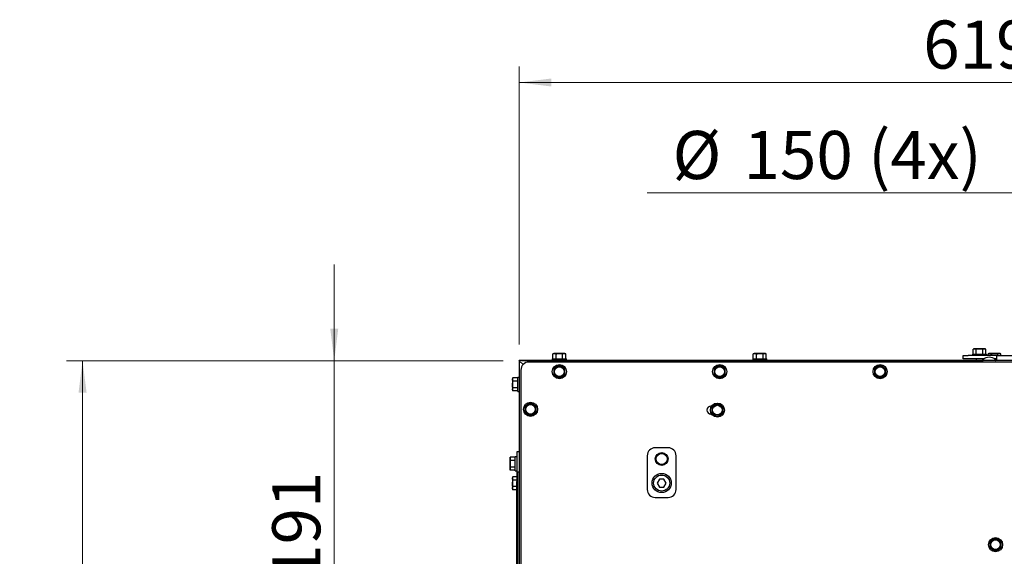
# Paper-space layout 'bovenaanzicht' of a CAD drawing. Units: millimetres. Extents: x 151 to 1956, y 66 to 2855.
# Drawn here: x 151 to 766, y 1242 to 1577 of the extents above; entities that cross this region are included whole.
import ezdxf

# ---------------------------------------------------------------- set-up
doc = ezdxf.new("R2010")
doc.units = ezdxf.units.MM
doc.styles.add('SLDTEXTSTYLE4', font='TXT', dxfattribs={"width": 0.75})
doc.dimstyles.new('SLDDIMSTYLE2', dxfattribs={"dimtxt": 30, "dimasz": 20, "dimexe": 0, "dimexo": 0.0625, "dimgap": 7.5, "dimtad": 1, "dimdec": 0, "dimlfac": 0.5, "dimrnd": 1e-09, "dimzin": 12, "dimdsep": 46, "dimtxsty": 'SLDTEXTSTYLE4', "dimsah": 1, "dimcen": 0.09, "dimadec": 0, "dimazin": 3, "dimtfac": 1, "dimtmove": 0, "dimatfit": 0, "dimfxl": 0, "dimfrac": 2, "dimtolj": 1, "dimtzin": 12, "dimarcsym": 0})
doc.dimstyles.new('SLDDIMSTYLE3', dxfattribs={"dimtxt": 30, "dimasz": 20, "dimexe": 0, "dimexo": 0.0625, "dimgap": 7.5, "dimtad": 1, "dimdec": 0, "dimlfac": 0.5, "dimrnd": 1e-09, "dimzin": 12, "dimdsep": 46, "dimtxsty": 'SLDTEXTSTYLE4', "dimsah": 1, "dimcen": 0.09, "dimadec": 0, "dimazin": 3, "dimtfac": 1, "dimtofl": 0, "dimtmove": 0, "dimatfit": 3, "dimfxl": 0, "dimfrac": 2, "dimtolj": 1, "dimtzin": 12, "dimarcsym": 0})

# ---------------------------------------------------------------- blocks, each defined once
blk = doc.blocks.new('_D_54')
at = {"color": 7, "linetype": 'Continuous', "lineweight": 18, "ltscale": 100}
for p, q in [((784.55, 1183.15), (784.55, 1478.69)), ((934.55, 1183.15), (934.55, 1478.69)), ((784.55, 1468.69), (542.73, 1468.69)), ((784.55, 1468.69), (934.55, 1468.69))]:
    blk.add_line(p, q, dxfattribs=at)
for points in [[(784.55, 1468.69), (804.55, 1466.19), (804.55, 1471.19)], [(934.55, 1468.69), (914.55, 1471.19), (914.55, 1466.19)]]:
    blk.add_solid(points, dxfattribs=at)
at = {"color": 7, "linetype": 'Continuous', "lineweight": 18, "ltscale": 100, "char_height": 30, "attachment_point": 1, "style": 'SLDTEXTSTYLE4'}
for s, insert in [('(4x)', (680.65, 1507.36)), ('%%c', (558.61, 1507.36)), ('150', (602.92, 1507.36))]:
    blk.add_mtext(s, dxfattribs=dict(at, insert=insert))
blk = doc.blocks.new('_D_55')
at = {"color": 7, "linetype": 'Continuous', "lineweight": 18, "ltscale": 100}
for p, q in [((347.65, 1364), (347.65, 1424)), ((453.05, 1364), (337.65, 1364)), ((347.65, 1173.15), (347.65, 1364)), ((849.55, 1173.15), (337.65, 1173.15)), ((347.65, 1173.15), (347.65, 1113.15))]:
    blk.add_line(p, q, dxfattribs=at)
for points in [[(347.65, 1364), (350.15, 1384), (345.15, 1384)], [(347.65, 1173.15), (345.15, 1153.15), (350.15, 1153.15)]]:
    blk.add_solid(points, dxfattribs=at)
at = {"color": 7, "linetype": 'Continuous', "lineweight": 18, "ltscale": 100, "insert": (308.98, 1226.62), "char_height": 30, "attachment_point": 1, "rotation": 90, "style": 'SLDTEXTSTYLE4'}
blk.add_mtext('191', dxfattribs=at)
blk = doc.blocks.new('_D_59')
at = {"color": 7, "linetype": 'Continuous', "lineweight": 18, "ltscale": 100}
for p, q in [((463.05, 1374), (463.05, 1547.6)), ((1081.88, 1097.6), (1081.88, 1547.6)), ((1081.88, 1537.6), (463.05, 1537.6))]:
    blk.add_line(p, q, dxfattribs=at)
for points in [[(463.05, 1537.6), (483.05, 1535.1), (483.05, 1540.1)], [(1081.88, 1537.6), (1061.88, 1540.1), (1061.88, 1535.1)]]:
    blk.add_solid(points, dxfattribs=at)
at = {"color": 7, "linetype": 'Continuous', "lineweight": 18, "ltscale": 100, "insert": (714.96, 1576.27), "char_height": 30, "attachment_point": 1, "style": 'SLDTEXTSTYLE4'}
blk.add_mtext('619', dxfattribs=at)
blk = doc.blocks.new('_D_62')
at = {"color": 7, "linetype": 'Continuous', "lineweight": 18, "ltscale": 100}
for p, q in [((453.05, 1364), (180.7, 1364)), ((190.7, 1364), (190.7, 793.4)), ((634.55, 793.4), (180.7, 793.4))]:
    blk.add_line(p, q, dxfattribs=at)
for points in [[(190.7, 1364), (188.2, 1344), (193.2, 1344)], [(190.7, 793.4), (193.2, 813.4), (188.2, 813.4)]]:
    blk.add_solid(points, dxfattribs=at)
at = {"color": 7, "linetype": 'Continuous', "lineweight": 18, "ltscale": 100, "insert": (152.02, 1028.82), "char_height": 30, "attachment_point": 1, "rotation": 90, "style": 'SLDTEXTSTYLE4'}
blk.add_mtext('572', dxfattribs=at)

psp = doc.layouts.new('bovenaanzicht')

# ---------------------------------------------------------------- linework, layer by layer
at = {"linetype": 'Continuous', "lineweight": 25, "ltscale": 10}
for p, q in [((746.55, 1371.4), (746.01, 1371.26)), ((746.01, 1371.26), (747.02, 1371.4)), ((746.01, 1368.15), (746.01, 1371.26)), ((747.02, 1371.4), (746.55, 1371.4)), ((747.02, 1371.4), (748.03, 1371.26)), ((750.05, 1371.4), (747.02, 1371.4)), ((748.03, 1368.15), (748.03, 1371.26)), ((750.05, 1371.4), (752.07, 1371.26)), ((753.08, 1371.4), (750.05, 1371.4)), ((752.07, 1371.26), (753.08, 1371.4)), ((752.07, 1368.15), (752.07, 1371.26)), ((753.08, 1371.4), (754.09, 1371.26)), ((753.55, 1371.4), (753.08, 1371.4)), ((754.09, 1371.26), (753.55, 1371.4)), ((754.09, 1368.15), (754.09, 1371.26)), ((1598.97, 1364.08), (462.97, 1364.08)), ((462.97, 1364.08), (462.97, 798.58)), ((463.05, 1364), (462.97, 1364.08)), ((465.44, 1361.61), (463.05, 1364)), ((465.05, 1364.15), (465.05, 1364.08)), ((465.05, 1364.15), (752.37, 1364.15)), ((483.65, 1365.15), (483.65, 1364.15)), ((483.65, 1365.15), (492.45, 1365.15)), ((484.55, 1368.4), (484.01, 1368.26)), ((484.01, 1368.26), (485.02, 1368.4)), ((484.01, 1365.15), (484.01, 1368.26)), ((485.02, 1368.4), (484.55, 1368.4)), ((485.02, 1368.4), (486.03, 1368.26)), ((488.05, 1368.4), (485.02, 1368.4)), ((486.03, 1365.15), (486.03, 1368.26)), ((488.05, 1368.4), (490.07, 1368.26)), ((491.08, 1368.4), (488.05, 1368.4)), ((490.07, 1368.26), (491.08, 1368.4)), ((490.07, 1365.15), (490.07, 1368.26)), ((491.08, 1368.4), (492.09, 1368.26)), ((491.55, 1368.4), (491.08, 1368.4)), ((492.09, 1368.26), (491.55, 1368.4)), ((492.09, 1365.15), (492.09, 1368.26)), ((492.45, 1364.15), (492.45, 1365.15)), ((608.65, 1365.15), (608.65, 1364.15)), ((608.65, 1365.15), (617.45, 1365.15)), ((609.55, 1368.4), (609.01, 1368.26)), ((609.01, 1368.26), (610.02, 1368.4)), ((609.01, 1365.15), (609.01, 1368.26)), ((610.02, 1368.4), (609.55, 1368.4)), ((610.02, 1368.4), (611.03, 1368.26)), ((613.05, 1368.4), (610.02, 1368.4)), ((611.03, 1365.15), (611.03, 1368.26)), ((613.05, 1368.4), (615.07, 1368.26)), ((616.08, 1368.4), (613.05, 1368.4)), ((615.07, 1368.26), (616.08, 1368.4)), ((615.07, 1365.15), (615.07, 1368.26)), ((616.08, 1368.4), (617.09, 1368.26)), ((616.55, 1368.4), (616.08, 1368.4)), ((617.09, 1368.26), (616.55, 1368.4)), ((617.09, 1365.15), (617.09, 1368.26)), ((617.45, 1364.15), (617.45, 1365.15)), ((739.9, 1365.15), (739.9, 1367.15)), ((739.9, 1367.15), (742.9, 1367.15)), ((742.9, 1365.15), (739.9, 1365.15)), ((760.9, 1367.15), (742.9, 1367.15)), ((752.9, 1365.15), (742.9, 1365.15)), ((745.65, 1368.15), (745.65, 1367.15)), ((745.65, 1368.15), (754.45, 1368.15)), ((747.95, 1365.15), (747.95, 1364.15)), ((752.15, 1364.51), (752.15, 1365.15)), ((752.15, 1364.15), (752.15, 1364.3)), ((759.87, 1364.15), (752.37, 1364.15)), ((754.45, 1367.15), (754.45, 1368.15)), ((755.92, 1368.4), (755.38, 1368.26)), ((755.38, 1368.26), (756.39, 1368.4)), ((755.38, 1367.15), (755.38, 1368.26)), ((756.39, 1368.4), (755.92, 1368.4)), ((756.39, 1368.4), (757.4, 1368.26)), ((759.42, 1368.4), (756.39, 1368.4)), ((757.4, 1367.15), (757.4, 1368.26)), ((760.9, 1365.15), (759.35, 1365.15)), ((759.42, 1368.4), (761.44, 1368.26)), ((762.45, 1368.4), (759.42, 1368.4)), ((759.87, 1364.15), (760.05, 1364.15)), ((760.05, 1364.15), (760.05, 1364.08)), ((760.9, 1364.15), (760.05, 1364.15)), ((760.9, 1367.15), (1416.9, 1367.15)), ((760.9, 1364.15), (760.9, 1367.15)), ((760.9, 1364.15), (760.9, 1364.08)), ((761.44, 1368.26), (762.45, 1368.4)), ((761.44, 1367.15), (761.44, 1368.26)), ((762.45, 1368.4), (763.46, 1368.26)), ((762.92, 1368.4), (762.45, 1368.4)), ((763.46, 1368.26), (762.92, 1368.4)), ((763.46, 1367.15), (763.46, 1368.26)), ((464.05, 1358.15), (464.05, 804.65)), ((1613.55, 1363.15), (469.05, 1363.15)), ((486.3, 1360.18), (484.55, 1359.17)), ((484.55, 1359.17), (484.55, 1357.15)), ((488.05, 1361.2), (486.3, 1360.18)), ((489.8, 1360.18), (488.05, 1361.2)), ((491.55, 1359.17), (489.8, 1360.18)), ((491.55, 1357.15), (491.55, 1359.17)), ((586.3, 1360.18), (584.55, 1359.17)), ((584.55, 1359.17), (584.55, 1357.15)), ((588.05, 1361.2), (586.3, 1360.18)), ((589.8, 1360.18), (588.05, 1361.2)), ((591.55, 1359.17), (589.8, 1360.18)), ((591.55, 1357.15), (591.55, 1359.17)), ((686.3, 1360.18), (684.55, 1359.17)), ((684.55, 1359.17), (684.55, 1357.15)), ((688.05, 1361.2), (686.3, 1360.18)), ((689.8, 1360.18), (688.05, 1361.2)), ((691.55, 1359.17), (689.8, 1360.18)), ((691.55, 1357.15), (691.55, 1359.17)), ((458.94, 1353.2), (458.8, 1352.65)), ((458.8, 1352.18), (458.94, 1353.2)), ((458.8, 1352.65), (458.8, 1352.18)), ((458.94, 1351.17), (458.8, 1352.18)), ((458.8, 1352.18), (458.8, 1349.15)), ((458.8, 1349.15), (458.94, 1351.17)), ((462.05, 1353.2), (458.94, 1353.2)), ((462.05, 1351.17), (458.94, 1351.17)), ((462.97, 1353.55), (462.05, 1353.55)), ((462.05, 1344.75), (462.05, 1353.55)), ((484.55, 1355.13), (486.3, 1354.12)), ((486.3, 1354.12), (488.05, 1353.11)), ((488.05, 1353.11), (489.8, 1354.12)), ((489.8, 1354.12), (491.55, 1355.13)), ((584.55, 1355.13), (586.3, 1354.12)), ((586.3, 1354.12), (588.05, 1353.11)), ((588.05, 1353.11), (589.8, 1354.12)), ((589.8, 1354.12), (591.55, 1355.13)), ((684.55, 1355.13), (686.3, 1354.12)), ((686.3, 1354.12), (688.05, 1353.11)), ((688.05, 1353.11), (689.8, 1354.12)), ((689.8, 1354.12), (691.55, 1355.13)), ((458.8, 1349.15), (458.8, 1346.12)), ((458.8, 1346.12), (458.94, 1347.13)), ((458.94, 1345.11), (458.8, 1346.12)), ((458.8, 1346.12), (458.8, 1345.65)), ((458.8, 1345.65), (458.94, 1345.11)), ((462.05, 1347.13), (458.94, 1347.13)), ((462.05, 1345.11), (458.94, 1345.11)), ((462.05, 1344.75), (462.97, 1344.75)), ((468.3, 1336.68), (466.55, 1335.67)), ((466.55, 1335.67), (466.55, 1333.65)), ((470.05, 1337.7), (468.3, 1336.68)), ((471.8, 1336.68), (470.05, 1337.7)), ((473.55, 1335.67), (471.8, 1336.68)), ((473.55, 1333.65), (473.55, 1335.67)), ((582.98, 1335.65), (582.6, 1335.65)), ((584.85, 1336.18), (583.1, 1335.17)), ((583.1, 1335.17), (583.1, 1333.15)), ((586.6, 1337.2), (584.85, 1336.18)), ((588.35, 1336.18), (586.6, 1337.2)), ((590.1, 1335.17), (588.35, 1336.18)), ((590.1, 1333.15), (590.1, 1335.17)), ((466.55, 1331.63), (468.3, 1330.62)), ((468.3, 1330.62), (470.05, 1329.61)), ((470.05, 1329.61), (471.8, 1330.62)), ((471.8, 1330.62), (473.55, 1331.63)), ((582.6, 1330.65), (582.98, 1330.65)), ((583.1, 1331.13), (584.85, 1330.12)), ((584.85, 1330.12), (586.6, 1329.11)), ((586.6, 1329.11), (588.35, 1330.12)), ((588.35, 1330.12), (590.1, 1331.13)), ((555.85, 1309.65), (547.85, 1309.65)), ((457.44, 1303.7), (457.3, 1303.15)), ((457.3, 1302.68), (457.44, 1303.7)), ((457.3, 1303.15), (457.3, 1302.68)), ((457.44, 1301.67), (457.3, 1302.68)), ((457.3, 1302.68), (457.3, 1299.65)), ((460.55, 1303.7), (457.44, 1303.7)), ((461.55, 1304.05), (460.55, 1304.05)), ((460.55, 1295.25), (460.55, 1304.05)), ((462.97, 1307.15), (461.55, 1307.15)), ((461.55, 1307.15), (461.55, 1302.15)), ((461.55, 1302.15), (461.55, 1288.65)), ((542.85, 1304.65), (542.85, 1283.65)), ((560.85, 1283.65), (560.85, 1304.65)), ((457.3, 1299.65), (457.44, 1301.67)), ((457.3, 1299.65), (457.3, 1296.62)), ((457.3, 1296.62), (457.44, 1297.63)), ((457.44, 1295.61), (457.3, 1296.62)), ((457.3, 1296.62), (457.3, 1296.15)), ((457.3, 1296.15), (457.44, 1295.61)), ((460.55, 1301.67), (457.44, 1301.67)), ((460.55, 1297.63), (457.44, 1297.63)), ((460.55, 1295.61), (457.44, 1295.61)), ((458.94, 1291.45), (458.8, 1290.9)), ((458.8, 1290.43), (458.94, 1291.45)), ((458.8, 1290.9), (458.8, 1290.43)), ((458.94, 1289.42), (458.8, 1290.43)), ((458.8, 1290.43), (458.8, 1287.4)), ((461.55, 1291.45), (458.94, 1291.45)), ((460.55, 1295.25), (461.55, 1295.25)), ((462.05, 1294.65), (462.97, 1294.65)), ((462.05, 1289.65), (462.05, 1294.65)), ((462.05, 929.65), (462.05, 1289.65)), ((550.4, 1290.15), (548.96, 1287.65)), ((553.29, 1290.15), (550.4, 1290.15)), ((554.73, 1287.65), (553.29, 1290.15)), ((458.8, 1287.4), (458.94, 1289.42)), ((458.8, 1287.4), (458.8, 1284.37)), ((458.8, 1284.37), (458.94, 1285.38)), ((458.94, 1283.36), (458.8, 1284.37)), ((458.8, 1284.37), (458.8, 1283.9)), ((458.8, 1283.9), (458.94, 1283.36)), ((461.55, 1289.42), (458.94, 1289.42)), ((461.55, 1285.38), (458.94, 1285.38)), ((461.55, 1283.36), (458.94, 1283.36)), ((461.55, 1214.05), (461.55, 1288.65)), ((461.55, 1288.65), (461.62, 1288.65)), ((461.62, 1288.65), (462.05, 1288.65)), ((548.96, 1287.65), (550.4, 1285.15)), ((550.4, 1285.15), (553.29, 1285.15)), ((553.29, 1285.15), (554.73, 1287.65)), ((547.85, 1278.65), (555.85, 1278.65)), ((760.05, 1253.2), (758.3, 1252.18)), ((761.8, 1252.18), (760.05, 1253.2)), ((758.3, 1252.18), (756.55, 1251.17)), ((756.55, 1251.17), (756.55, 1249.15)), ((756.55, 1247.13), (758.3, 1246.12)), ((763.55, 1251.17), (761.8, 1252.18)), ((761.8, 1246.12), (763.55, 1247.13)), ((763.55, 1249.15), (763.55, 1251.17)), ((758.3, 1246.12), (760.05, 1245.11)), ((760.05, 1245.11), (761.8, 1246.12))]:
    psp.add_line(p, q, dxfattribs=at)
at = {"linetype": 'Continuous', "lineweight": 25, "ltscale": 10, "flags": 128}
psp.add_lwpolyline([(464.5, 1364.08), (464.66, 1364.12), (465.05, 1364.15)], dxfattribs=at)
at = {"linetype": 'Continuous', "lineweight": 25, "ltscale": 100}
for centre, radius in [((488.05, 1357.15), 4.4), ((488.05, 1357.15), 3), ((588.05, 1357.15), 4.4), ((588.05, 1357.15), 3), ((688.05, 1357.15), 4.4), ((688.05, 1357.15), 3), ((470.05, 1333.65), 4.4), ((470.05, 1333.65), 3), ((586.6, 1333.15), 4.4), ((586.6, 1333.15), 3), ((551.85, 1302.65), 4.02), ((551.85, 1302.65), 4), ((551.85, 1302.65), 3.42), ((551.85, 1287.65), 6), ((551.85, 1287.65), 5), ((760.05, 1249.15), 4.4), ((760.05, 1249.15), 3)]:
    psp.add_circle(centre, radius, dxfattribs=at)
for centre, radius, start, end in [((752.37, 1364.4), 0.25, 133.60282, 270), ((756.12, 1360.47), 5.69, 46.39718, 133.60282), ((759.87, 1364.4), 0.25, 270, 46.39718), ((469.05, 1358.15), 5, 90, 180), ((488.05, 1357.15), 3.5, 120, 180), ((488.05, 1357.15), 3.5, 180, 240), ((488.05, 1357.15), 3.5, 60, 120), ((488.05, 1357.15), 3.5, 0, 60), ((488.05, 1357.15), 3.5, 300, 0), ((588.05, 1357.15), 3.5, 120, 180), ((588.05, 1357.15), 3.5, 180, 240), ((588.05, 1357.15), 3.5, 60, 120), ((588.05, 1357.15), 3.5, 0, 60), ((588.05, 1357.15), 3.5, 300, 0), ((688.05, 1357.15), 3.5, 120, 180), ((688.05, 1357.15), 3.5, 180, 240), ((688.05, 1357.15), 3.5, 60, 120), ((688.05, 1357.15), 3.5, 0, 60), ((688.05, 1357.15), 3.5, 300, 0), ((488.05, 1357.15), 3.5, 240, 300), ((588.05, 1357.15), 3.5, 240, 300), ((688.05, 1357.15), 3.5, 240, 300), ((470.05, 1333.65), 3.5, 120, 180), ((470.05, 1333.65), 3.5, 180, 240), ((470.05, 1333.65), 3.5, 60, 120), ((470.05, 1333.65), 3.5, 0, 60), ((470.05, 1333.65), 3.5, 300, 0), ((582.6, 1333.15), 2.5, 90, 270), ((586.6, 1333.15), 3.5, 120, 180), ((586.6, 1333.15), 3.5, 180, 240), ((586.6, 1333.15), 3.5, 60, 120), ((586.6, 1333.15), 3.5, 0, 60), ((586.6, 1333.15), 3.5, 300, 0), ((470.05, 1333.65), 3.5, 240, 300), ((586.6, 1333.15), 3.5, 240, 300), ((547.85, 1304.65), 5, 90, 180), ((555.85, 1304.65), 5, 360, 90), ((547.85, 1283.65), 5, 180, 270), ((555.85, 1283.65), 5, 270, 0), ((760.05, 1249.15), 3.5, 60, 120), ((760.05, 1249.15), 3.5, 120, 180), ((760.05, 1249.15), 3.5, 180, 240), ((760.05, 1249.15), 3.5, 0, 60), ((760.05, 1249.15), 3.5, 300, 0), ((760.05, 1249.15), 3.5, 240, 300)]:
    psp.add_arc(centre, radius, start, end, dxfattribs=at)
at = {"linetype": 'Continuous', "lineweight": 25, "ltscale": 10}
for points, knots in [([(748.03, 1371.26), (748.19, 1371.28), (748.86, 1371.37), (749.54, 1371.39), (750.05, 1371.4)], [0, 0, 0, 0, 0.249165, 1, 1, 1, 1]), ([(465.16, 1364.08), (465.15, 1364.09), (465.11, 1364.16), (465.08, 1364.15), (465.05, 1364.15)], [0, 0, 0, 0, 0.244058, 1, 1, 1, 1]), ([(486.03, 1368.26), (486.19, 1368.28), (486.86, 1368.37), (487.54, 1368.39), (488.05, 1368.4)], [0, 0, 0, 0, 0.249165, 1, 1, 1, 1]), ([(611.03, 1368.26), (611.19, 1368.28), (611.86, 1368.37), (612.54, 1368.39), (613.05, 1368.4)], [0, 0, 0, 0, 0.249165, 1, 1, 1, 1]), ([(757.4, 1368.26), (757.56, 1368.28), (758.23, 1368.37), (758.91, 1368.39), (759.42, 1368.4)], [0, 0, 0, 0, 0.249165, 1, 1, 1, 1]), ([(484.55, 1357.15), (484.55, 1356.65), (484.55, 1355.97), (484.55, 1355.3), (484.55, 1355.13)], [0, 0, 0, 0, 0.750835, 1, 1, 1, 1]), ([(491.55, 1355.13), (491.55, 1355.3), (491.55, 1355.97), (491.55, 1356.65), (491.55, 1357.15)], [0, 0, 0, 0, 0.249165, 1, 1, 1, 1]), ([(584.55, 1357.15), (584.55, 1356.65), (584.55, 1355.97), (584.55, 1355.3), (584.55, 1355.13)], [0, 0, 0, 0, 0.750835, 1, 1, 1, 1]), ([(591.55, 1355.13), (591.55, 1355.3), (591.55, 1355.97), (591.55, 1356.65), (591.55, 1357.15)], [0, 0, 0, 0, 0.249165, 1, 1, 1, 1]), ([(684.55, 1357.15), (684.55, 1356.65), (684.55, 1355.97), (684.55, 1355.3), (684.55, 1355.13)], [0, 0, 0, 0, 0.750835, 1, 1, 1, 1]), ([(691.55, 1355.13), (691.55, 1355.3), (691.55, 1355.97), (691.55, 1356.65), (691.55, 1357.15)], [0, 0, 0, 0, 0.249165, 1, 1, 1, 1]), ([(458.94, 1347.13), (458.92, 1347.3), (458.83, 1347.97), (458.81, 1348.65), (458.8, 1349.15)], [0, 0, 0, 0, 0.249165, 1, 1, 1, 1]), ([(466.55, 1333.65), (466.55, 1333.15), (466.55, 1332.47), (466.55, 1331.8), (466.55, 1331.63)], [0, 0, 0, 0, 0.750835, 1, 1, 1, 1]), ([(473.55, 1331.63), (473.55, 1331.8), (473.55, 1332.47), (473.55, 1333.15), (473.55, 1333.65)], [0, 0, 0, 0, 0.249165, 1, 1, 1, 1]), ([(583.1, 1333.15), (583.1, 1332.65), (583.1, 1331.97), (583.1, 1331.3), (583.1, 1331.13)], [0, 0, 0, 0, 0.750835, 1, 1, 1, 1]), ([(590.1, 1331.13), (590.1, 1331.3), (590.1, 1331.97), (590.1, 1332.65), (590.1, 1333.15)], [0, 0, 0, 0, 0.249165, 1, 1, 1, 1]), ([(457.44, 1297.63), (457.42, 1297.8), (457.33, 1298.47), (457.31, 1299.15), (457.3, 1299.65)], [0, 0, 0, 0, 0.249165, 1, 1, 1, 1]), ([(458.94, 1285.38), (458.92, 1285.55), (458.83, 1286.22), (458.81, 1286.9), (458.8, 1287.4)], [0, 0, 0, 0, 0.249165, 1, 1, 1, 1]), ([(756.55, 1249.15), (756.55, 1248.65), (756.55, 1247.97), (756.55, 1247.3), (756.55, 1247.13)], [0, 0, 0, 0, 0.750835, 1, 1, 1, 1]), ([(763.55, 1247.13), (763.55, 1247.3), (763.55, 1247.97), (763.55, 1248.65), (763.55, 1249.15)], [0, 0, 0, 0, 0.249165, 1, 1, 1, 1])]:
    psp.add_open_spline(points, degree=3, knots=knots, dxfattribs=at)

# ---------------------------------------------------------------- dimensions: what is measured, and where the dimension line sits
at = {"color": 7, "linetype": 'Continuous', "lineweight": 18, "ltscale": 10}
dim = psp.add_linear_dim(base=(463.05, 1537.6), p1=(1081.88, 1087.6), p2=(463.05, 1364), dimstyle='SLDDIMSTYLE3', dxfattribs=at)
dim.commit()
dim.dimension.update_dxf_attribs({"geometry": '_D_59', "text_midpoint": (748.2, 1537.6), "dimtype": 160})
dim = psp.add_linear_dim(base=(934.55, 1492.23), p1=(784.55, 1173.15), p2=(934.55, 1173.15), text='%%c<> (4x)', dimstyle='SLDDIMSTYLE3', dxfattribs=at)
dim.commit()
dim.dimension.update_dxf_attribs({"geometry": '_D_54', "text_midpoint": (654.16, 1492.23), "dimtype": 160})
for base, p1, p2, dimstyle, picture, middle in [((347.65, 1364), (859.55, 1173.15), (463.05, 1364), 'SLDDIMSTYLE2', '_D_55', (347.65, 1259.86)), ((190.7, 793.4), (463.05, 1364), (644.55, 793.4), 'SLDDIMSTYLE3', '_D_62', (190.7, 1062.06))]:
    dim = psp.add_linear_dim(base=base, p1=p1, p2=p2, angle=90, dimstyle=dimstyle, dxfattribs=at)
    dim.commit()
    dim.dimension.update_dxf_attribs({"geometry": picture, "text_midpoint": middle, "dimtype": 160})

doc.saveas('drawing.dxf')
